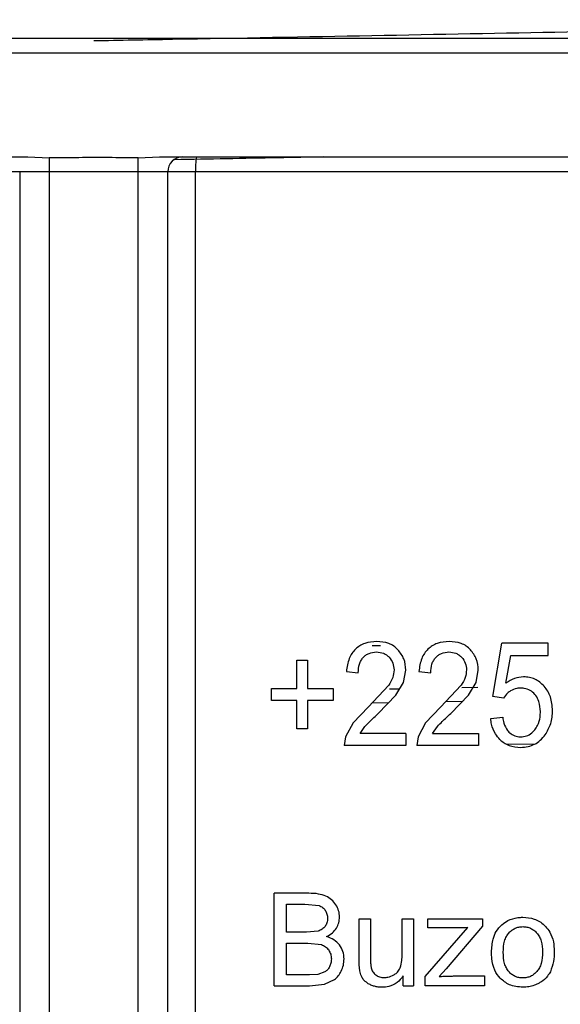
# Model space of a CAD drawing. Units: millimetres. Extents: x 5 to 292, y 5 to 415.
# Drawn here: x 48 to 52, y 182 to 189 of the extents above; entities that cross this region are included whole.
import ezdxf

# ---------------------------------------------------------------- set-up
doc = ezdxf.new("R2010")
doc.units = ezdxf.units.MM

msp = doc.modelspace()

# ---------------------------------------------------------------- linework, layer by layer
at = {"color": 7, "linetype": 'Continuous', "lineweight": 25}
for p, q in [((54.451, 188.4728), (42.5964, 188.4728)), ((42.6071, 187.7728), (48.0791, 187.7728)), ((48.0791, 187.7728), (48.2236, 187.7673)), ((48.8237, 187.7673), (48.9683, 187.7728)), ((48.9683, 187.7728), (54.4402, 187.7728)), ((48.0237, 187.6728), (47.8356, 187.6728)), ((48.2237, 187.6728), (48.0237, 187.6728)), ((48.0237, 187.6728), (48.0237, 174.3728)), ((48.8237, 187.6728), (48.2237, 187.6728)), ((48.2237, 187.6728), (48.2237, 174.3728)), ((49.0237, 187.6728), (48.8237, 187.6728)), ((48.8237, 174.3728), (48.8237, 187.6728)), ((49.0237, 174.3728), (49.0237, 187.6728)), ((49.2118, 187.6728), (49.0237, 187.6728)), ((49.2118, 177.6221), (49.2118, 187.6728)), ((51.2179, 184.1317), (51.2789, 184.4913)), ((51.5922, 184.4913), (51.2789, 184.4913)), ((51.5922, 184.4091), (51.5922, 184.4913)), ((51.3068, 184.221), (51.3408, 184.4091)), ((51.3408, 184.4091), (51.5922, 184.4091)), ((49.8951, 184.3767), (49.9682, 184.3767)), ((49.8951, 184.1861), (49.8951, 184.3767)), ((49.9682, 184.3767), (49.9682, 184.1861)), ((50.2299, 184.3012), (50.3094, 184.2921)), ((50.6155, 184.2267), (50.6309, 184.3093)), ((50.7194, 184.3012), (50.7989, 184.2921)), ((51.1049, 184.2267), (51.1203, 184.3093)), ((49.7237, 184.1861), (49.8951, 184.1861)), ((49.7237, 184.1059), (49.7237, 184.1861)), ((49.9682, 184.1861), (50.1397, 184.1861)), ((50.1397, 184.1861), (50.1397, 184.1059)), ((50.5153, 184.2076), (50.3764, 184.0596)), ((50.5639, 184.1412), (50.6155, 184.2267)), ((51.0047, 184.2076), (50.8659, 184.0596)), ((51.0534, 184.1412), (51.1049, 184.2267)), ((50.4448, 184.0181), (50.5639, 184.1412)), ((50.9342, 184.0181), (51.0534, 184.1412)), ((51.2905, 184.1212), (51.2179, 184.1317)), ((49.8951, 184.1059), (49.7237, 184.1059)), ((49.8951, 183.914), (49.8951, 184.1059)), ((49.9682, 184.1059), (49.9682, 183.914)), ((50.1397, 184.1059), (49.9682, 184.1059)), ((50.3764, 184.0596), (50.275, 183.9536)), ((50.8659, 184.0596), (50.7645, 183.9536)), ((51.2041, 183.9842), (51.2854, 183.9918)), ((50.275, 183.9536), (50.224, 183.8606)), ((50.3227, 183.8834), (50.3553, 183.9298)), ((50.7645, 183.9536), (50.7135, 183.8606)), ((50.8122, 183.8834), (50.8448, 183.9298)), ((49.9682, 183.914), (49.8951, 183.914)), ((50.224, 183.8606), (50.2153, 183.8008)), ((50.6317, 183.8834), (50.3227, 183.8834)), ((50.6317, 183.8834), (50.6317, 183.8008)), ((50.7135, 183.8606), (50.7048, 183.8008)), ((50.8122, 183.8834), (51.1212, 183.8834)), ((51.1212, 183.8834), (51.1212, 183.8008)), ((50.6317, 183.8008), (50.2153, 183.8008)), ((51.1212, 183.8008), (50.7048, 183.8008)), ((49.9767, 182.8041), (49.7426, 182.8041)), ((49.7426, 182.1801), (49.7426, 182.8041)), ((49.8252, 182.5419), (49.8252, 182.7305)), ((49.8252, 182.7305), (49.9499, 182.7305)), ((49.9499, 182.7305), (50.0448, 182.7215)), ((50.3159, 182.6322), (50.3926, 182.6322)), ((50.3159, 182.3521), (50.3159, 182.6322)), ((50.3926, 182.6322), (50.3926, 182.3815)), ((50.6058, 182.6322), (50.6824, 182.6322)), ((50.6058, 182.39), (50.6058, 182.6322)), ((50.6824, 182.6322), (50.6824, 182.1801)), ((50.7791, 182.6322), (51.1485, 182.6322)), ((50.7791, 182.57), (50.7791, 182.6322)), ((51.1485, 182.6322), (51.1485, 182.5815)), ((49.9601, 182.5419), (49.8252, 182.5419)), ((50.0389, 182.5489), (49.9601, 182.5419)), ((50.762, 182.2423), (51.0498, 182.5726)), ((50.9634, 182.57), (50.7791, 182.57)), ((51.1485, 182.5815), (50.9038, 182.2946)), ((49.8252, 182.2538), (49.8252, 182.4683)), ((49.8252, 182.4683), (49.9695, 182.4683)), ((49.9695, 182.4683), (50.0606, 182.4576)), ((49.9805, 182.2538), (49.8252, 182.2538)), ((50.0367, 182.2567), (49.9805, 182.2538)), ((50.0845, 182.2736), (50.0367, 182.2567)), ((50.9038, 182.2946), (50.8565, 182.2423)), ((49.9805, 182.1801), (50.081, 182.1903)), ((50.081, 182.1903), (50.1494, 182.2215)), ((50.6139, 182.1801), (50.6139, 182.2465)), ((50.762, 182.1801), (50.762, 182.2423)), ((50.9531, 182.2461), (51.1621, 182.2461)), ((51.1621, 182.2461), (51.1621, 182.1801)), ((49.7426, 182.1801), (49.9805, 182.1801)), ((50.6139, 182.1801), (50.6824, 182.1801)), ((51.1621, 182.1801), (50.762, 182.1801))]:
    msp.add_line(p, q, dxfattribs=at)
at = {"color": 8, "linetype": 'Continuous', "lineweight": 25}
for p, q in [((54.6709, 187.6728), (49.2118, 187.6728)), ((50.4027, 184.476), (50.4606, 184.4771)), ((50.5888, 184.1825), (50.5213, 184.1812)), ((51.1168, 184.1924), (51.0103, 184.1904)), ((50.5132, 184.0888), (50.4018, 184.0867)), ((51.0117, 184.0981), (50.9, 184.096)), ((51.3126, 183.81), (51.5058, 183.8138))]:
    msp.add_line(p, q, dxfattribs=at)
at = {"color": 7, "linetype": 'Continuous', "lineweight": 25}
for centre, radius, start, end in [((49.1237, 187.6728), 0.1, 90.00051, 180), ((49.6356, 187.6977), 0.4246, 169.81238, 183.36327)]:
    msp.add_arc(centre, radius, start, end, dxfattribs=at)
at = {"color": 8, "linetype": 'Continuous', "lineweight": 25}
for points, knots in [([(58.8365, 189.2511), (58.848, 189.2468), (58.8803, 189.2347), (58.7631, 189.2148), (58.5003, 189.1915), (58.0804, 189.1681), (57.5208, 189.1448), (56.8255, 189.1214), (56.0067, 189.0981), (55.0764, 189.0747), (54.0477, 189.0514), (52.9372, 189.028), (51.7603, 189.0046), (50.5352, 188.9813), (49.2802, 188.9579), (48.0138, 188.9346), (46.755, 188.9113), (45.5226, 188.8879), (44.3352, 188.8646), (43.2099, 188.8412), (42.1645, 188.8178), (41.2136, 188.7945), (40.372, 188.7711), (39.6522, 188.7478), (39.0651, 188.7244), (38.6159, 188.7011), (38.3304, 188.6777), (38.1951, 188.6615), (38.2002, 188.6531), (38.2006, 188.6524)], [0, 0, 0, 0, 0.021687, 0.06069, 0.099691, 0.138693, 0.177696, 0.216697, 0.2557, 0.294701, 0.333704, 0.372706, 0.411707, 0.45071, 0.489712, 0.528714, 0.567717, 0.606717, 0.645721, 0.684722, 0.723724, 0.762727, 0.801728, 0.840731, 0.879733, 0.918734, 0.957738, 0.996738, 1, 1, 1, 1]), ([(58.9089, 189.1521), (58.9134, 189.1502), (58.9357, 189.1404), (58.8212, 189.1229), (58.5614, 189.0995), (58.1387, 189.0762), (57.5767, 189.0528), (56.8778, 189.0295), (56.0548, 189.0061), (55.1194, 188.9828), (54.0851, 188.9594), (52.9683, 188.9361), (51.7848, 188.9127), (50.5527, 188.8894), (49.2903, 188.866), (48.0165, 188.8427), (46.7502, 188.8193), (45.5104, 188.7959), (44.3157, 188.7726), (43.1835, 188.7493), (42.1315, 188.7259), (41.1745, 188.7026), (40.3273, 188.6792), (39.6033, 188.6558), (39.0097, 188.6325), (38.5666, 188.6091), (38.2917, 188.5893), (38.2276, 188.5771), (38.2048, 188.5728)], [0, 0, 0, 0, 0.010217, 0.050526, 0.090833, 0.131142, 0.17145, 0.211757, 0.252067, 0.292374, 0.332682, 0.372991, 0.413297, 0.453607, 0.493914, 0.534222, 0.574531, 0.614838, 0.655147, 0.695455, 0.735762, 0.776072, 0.816378, 0.856687, 0.896995, 0.937303, 0.977612, 1, 1, 1, 1]), ([(48.5237, 188.5581), (48.7009, 188.5614), (49.3304, 188.573), (50.4079, 188.5928), (51.7271, 188.6178), (52.9921, 188.6427), (54.1806, 188.6676), (55.2735, 188.6926), (56.2507, 188.7175), (57.0972, 188.7424), (57.7969, 188.7674), (58.3406, 188.7923), (58.7107, 188.8172), (58.9067, 188.8392), (58.9043, 188.8528), (58.9034, 188.8582)], [0, 0, 0, 0, 0.032544, 0.115638, 0.198736, 0.281829, 0.364926, 0.448021, 0.531116, 0.614214, 0.697306, 0.780404, 0.863498, 0.946594, 1, 1, 1, 1]), ([(50.0757, 187.7728), (49.9736, 187.7709), (49.6422, 187.7647), (49.3034, 187.7584), (49.0689, 187.7541)], [0, 0, 0, 0, 0.308048, 1, 1, 1, 1])]:
    msp.add_open_spline(points, degree=3, knots=knots, dxfattribs=at)
at = {"color": 7, "linetype": 'Continuous', "lineweight": 25}
for points, knots in [([(54.4032, 188.5728), (53.9584, 188.5728), (53.0583, 188.5728), (51.603, 188.5728), (50.0828, 188.5728), (48.5237, 188.5728), (46.9646, 188.5728), (45.4443, 188.5728), (43.9891, 188.5728), (43.089, 188.5728), (42.6442, 188.5728)], [0, 0, 0, 0, 0.121595, 0.246063, 0.372522, 0.5, 0.627478, 0.753937, 0.878405, 1, 1, 1, 1]), ([(48.8237, 187.7673), (48.7571, 187.7677), (48.5571, 187.7691), (48.357, 187.768), (48.2236, 187.7673)], [0, 0, 0, 0, 0.33326, 1, 1, 1, 1]), ([(48.2236, 187.7673), (48.2236, 187.763), (48.2236, 187.7545), (48.2236, 187.7316), (48.2237, 187.7038), (48.2237, 187.6831), (48.2237, 187.6728)], [0, 0, 0, 0, 0.250007, 0.499984, 0.749993, 1, 1, 1, 1]), ([(48.8237, 187.6728), (48.8237, 187.6831), (48.8237, 187.7038), (48.8237, 187.7316), (48.8237, 187.7545), (48.8237, 187.763), (48.8237, 187.7673)], [0, 0, 0, 0, 0.250007, 0.500016, 0.749993, 1, 1, 1, 1]), ([(50.2913, 184.4517), (50.2829, 184.4424), (50.2657, 184.4234), (50.2402, 184.3736), (50.2341, 184.3309), (50.2299, 184.3012)], [0, 0, 0, 0, 0.227149, 0.463857, 1, 1, 1, 1]), ([(50.4345, 184.5037), (50.407, 184.5016), (50.3671, 184.4986), (50.3195, 184.4759), (50.3006, 184.4598), (50.2913, 184.4517)], [0, 0, 0, 0, 0.525156, 0.764171, 1, 1, 1, 1]), ([(50.578, 184.4478), (50.5688, 184.4564), (50.5502, 184.4737), (50.5026, 184.4982), (50.4622, 184.5014), (50.4345, 184.5037)], [0, 0, 0, 0, 0.238296, 0.477419, 1, 1, 1, 1]), ([(50.6309, 184.3093), (50.6288, 184.3356), (50.6247, 184.3872), (50.5934, 184.4279), (50.578, 184.4478)], [0, 0, 0, 0, 0.509436, 1, 1, 1, 1]), ([(50.7807, 184.4517), (50.7723, 184.4424), (50.7552, 184.4235), (50.7297, 184.3736), (50.7236, 184.3309), (50.7194, 184.3012)], [0, 0, 0, 0, 0.2275468, 0.4643401, 1, 1, 1, 1]), ([(50.9239, 184.5037), (50.8965, 184.5016), (50.8567, 184.4986), (50.809, 184.4759), (50.7901, 184.4598), (50.7807, 184.4517)], [0, 0, 0, 0, 0.5256962, 0.7646263, 1, 1, 1, 1]), ([(51.0675, 184.4478), (51.0582, 184.4564), (51.0397, 184.4737), (50.9921, 184.4982), (50.9517, 184.5014), (50.9239, 184.5037)], [0, 0, 0, 0, 0.237828, 0.476872, 1, 1, 1, 1]), ([(51.1203, 184.3093), (51.1183, 184.3356), (51.1142, 184.3873), (51.0829, 184.4279), (51.0675, 184.4478)], [0, 0, 0, 0, 0.508834, 1, 1, 1, 1]), ([(50.3094, 184.2921), (50.3107, 184.312), (50.3127, 184.3407), (50.3275, 184.3751), (50.3381, 184.3886), (50.3434, 184.3953)], [0, 0, 0, 0, 0.533335, 0.770625, 1, 1, 1, 1]), ([(50.3434, 184.3953), (50.3492, 184.401), (50.3607, 184.4124), (50.3903, 184.4287), (50.4155, 184.431), (50.4328, 184.4325)], [0, 0, 0, 0, 0.244299, 0.484968, 1, 1, 1, 1]), ([(50.4328, 184.4325), (50.449, 184.431), (50.473, 184.4288), (50.5013, 184.4133), (50.5126, 184.4026), (50.5183, 184.3972)], [0, 0, 0, 0, 0.5107792, 0.7528486, 1, 1, 1, 1]), ([(50.5183, 184.3972), (50.5279, 184.3847), (50.5474, 184.3594), (50.55, 184.3274), (50.5514, 184.3112)], [0, 0, 0, 0, 0.494156, 1, 1, 1, 1]), ([(50.7989, 184.2921), (50.8002, 184.312), (50.8022, 184.3407), (50.8169, 184.3751), (50.8276, 184.3886), (50.8328, 184.3953)], [0, 0, 0, 0, 0.532912, 0.770266, 1, 1, 1, 1]), ([(50.8328, 184.3953), (50.8387, 184.401), (50.8502, 184.4124), (50.8798, 184.4287), (50.905, 184.431), (50.9222, 184.4325)], [0, 0, 0, 0, 0.243775, 0.484339, 1, 1, 1, 1]), ([(50.9222, 184.4325), (50.9385, 184.431), (50.9625, 184.4288), (50.9907, 184.4134), (51.002, 184.4026), (51.0077, 184.3972)], [0, 0, 0, 0, 0.511358, 0.753338, 1, 1, 1, 1]), ([(51.0077, 184.3972), (51.0174, 184.3847), (51.0368, 184.3595), (51.0395, 184.3274), (51.0408, 184.3112)], [0, 0, 0, 0, 0.4947179, 1, 1, 1, 1]), ([(50.5514, 184.3112), (50.5494, 184.294), (50.5452, 184.2567), (50.5257, 184.2248), (50.5153, 184.2076)], [0, 0, 0, 0, 0.462636, 1, 1, 1, 1]), ([(51.0408, 184.3112), (51.0389, 184.294), (51.0347, 184.2567), (51.0152, 184.2248), (51.0047, 184.2076)], [0, 0, 0, 0, 0.462254, 1, 1, 1, 1]), ([(51.4259, 184.2649), (51.4051, 184.2628), (51.362, 184.2585), (51.3257, 184.2338), (51.3068, 184.221)], [0, 0, 0, 0, 0.481667, 1, 1, 1, 1]), ([(51.565, 184.2013), (51.5554, 184.2111), (51.5365, 184.2301), (51.5024, 184.2502), (51.4652, 184.2628), (51.4392, 184.2642), (51.4259, 184.2649)], [0, 0, 0, 0, 0.257834, 0.502977, 0.746588, 1, 1, 1, 1]), ([(51.4053, 184.189), (51.3968, 184.1886), (51.3732, 184.1876), (51.3516, 184.1769), (51.3377, 184.17)], [0, 0, 0, 0, 0.35597, 1, 1, 1, 1]), ([(51.5023, 184.1464), (51.492, 184.1561), (51.4716, 184.1757), (51.4361, 184.1876), (51.4138, 184.1886), (51.4053, 184.189)], [0, 0, 0, 0, 0.381916, 0.764575, 1, 1, 1, 1]), ([(51.6218, 184.0381), (51.6195, 184.069), (51.616, 184.1142), (51.5912, 184.1683), (51.5737, 184.1903), (51.565, 184.2013)], [0, 0, 0, 0, 0.518604, 0.759513, 1, 1, 1, 1]), ([(51.3377, 184.17), (51.331, 184.1655), (51.3121, 184.1528), (51.299, 184.1336), (51.2905, 184.1212)], [0, 0, 0, 0, 0.3544008, 1, 1, 1, 1]), ([(51.5398, 184.0305), (51.5382, 184.0534), (51.5357, 184.0922), (51.5161, 184.1299), (51.5042, 184.1441), (51.5023, 184.1464)], [0, 0, 0, 0, 0.546439, 0.926382, 1, 1, 1, 1]), ([(50.3553, 183.9298), (50.3659, 183.941), (50.3947, 183.9715), (50.4254, 184), (50.4448, 184.0181)], [0, 0, 0, 0, 0.36725, 1, 1, 1, 1]), ([(50.8448, 183.9298), (50.8554, 183.941), (50.8842, 183.9715), (50.9148, 184), (50.9342, 184.0181)], [0, 0, 0, 0, 0.367384, 1, 1, 1, 1]), ([(51.2659, 183.8422), (51.2553, 183.8544), (51.2294, 183.8839), (51.2104, 183.9347), (51.2058, 183.9709), (51.2041, 183.9842)], [0, 0, 0, 0, 0.3080109, 0.7475876, 1, 1, 1, 1]), ([(51.2854, 183.9918), (51.2876, 183.9787), (51.2931, 183.9476), (51.3083, 183.9131), (51.3238, 183.8961), (51.327, 183.8925)], [0, 0, 0, 0, 0.363528, 0.86508, 1, 1, 1, 1]), ([(51.5012, 183.9062), (51.5083, 183.9163), (51.5266, 183.9423), (51.5381, 183.9863), (51.5393, 184.0181), (51.5398, 184.0305)], [0, 0, 0, 0, 0.281033, 0.72061, 1, 1, 1, 1]), ([(51.5722, 183.8737), (51.5866, 183.8983), (51.6163, 183.9487), (51.62, 184.0078), (51.6218, 184.0381)], [0, 0, 0, 0, 0.4867655, 1, 1, 1, 1]), ([(51.327, 183.8925), (51.3368, 183.8843), (51.3563, 183.8679), (51.3856, 183.8602), (51.4023, 183.8597), (51.4065, 183.8595)], [0, 0, 0, 0, 0.426773, 0.854589, 1, 1, 1, 1]), ([(51.4065, 183.8595), (51.42, 183.8608), (51.447, 183.8632), (51.4794, 183.8823), (51.4949, 183.8993), (51.5012, 183.9062)], [0, 0, 0, 0, 0.371954, 0.744885, 1, 1, 1, 1]), ([(51.4065, 183.7889), (51.4233, 183.7898), (51.4556, 183.7916), (51.5011, 183.8083), (51.5413, 183.8354), (51.5617, 183.8607), (51.5722, 183.8737)], [0, 0, 0, 0, 0.260047, 0.503668, 0.74537, 1, 1, 1, 1]), ([(51.2659, 183.8422), (51.2753, 183.834), (51.2941, 183.8176), (51.3408, 183.7943), (51.3799, 183.7911), (51.4065, 183.7889)], [0, 0, 0, 0, 0.240443, 0.481035, 1, 1, 1, 1]), ([(50.0912, 182.785), (50.0746, 182.7905), (50.0375, 182.803), (49.9983, 182.8037), (49.9767, 182.8041)], [0, 0, 0, 0, 0.448543, 1, 1, 1, 1]), ([(50.1589, 182.7267), (50.15, 182.7389), (50.132, 182.7637), (50.1049, 182.7778), (50.0912, 182.785)], [0, 0, 0, 0, 0.493267, 1, 1, 1, 1]), ([(50.0448, 182.7215), (50.0534, 182.718), (50.0704, 182.711), (50.0817, 182.6964), (50.0872, 182.6891)], [0, 0, 0, 0, 0.505483, 1, 1, 1, 1]), ([(50.1836, 182.6445), (50.1824, 182.6586), (50.18, 182.6878), (50.1661, 182.7134), (50.1589, 182.7267)], [0, 0, 0, 0, 0.484402, 1, 1, 1, 1]), ([(50.0872, 182.6891), (50.0916, 182.6808), (50.1006, 182.6638), (50.1017, 182.6446), (50.1023, 182.6347)], [0, 0, 0, 0, 0.48788, 1, 1, 1, 1]), ([(50.1023, 182.6347), (50.1017, 182.6245), (50.1007, 182.605), (50.0908, 182.5882), (50.0861, 182.5802)], [0, 0, 0, 0, 0.523474, 1, 1, 1, 1]), ([(50.162, 182.5691), (50.1682, 182.581), (50.1807, 182.6046), (50.1826, 182.6313), (50.1836, 182.6445)], [0, 0, 0, 0, 0.5037536, 1, 1, 1, 1]), ([(51.2098, 182.4061), (51.2115, 182.4363), (51.2143, 182.4849), (51.2396, 182.5499), (51.2659, 182.5776), (51.2797, 182.5921)], [0, 0, 0, 0, 0.438674, 0.707175, 1, 1, 1, 1]), ([(51.2797, 182.5921), (51.2928, 182.6019), (51.3249, 182.6259), (51.3755, 182.6406), (51.4102, 182.6419), (51.4218, 182.6424)], [0, 0, 0, 0, 0.316605, 0.772674, 1, 1, 1, 1]), ([(51.4218, 182.6424), (51.4476, 182.6403), (51.4994, 182.6363), (51.5494, 182.6056), (51.571, 182.584), (51.5741, 182.581)], [0, 0, 0, 0, 0.459919, 0.923743, 1, 1, 1, 1]), ([(50.0861, 182.5802), (50.0799, 182.5733), (50.0668, 182.5589), (50.0485, 182.5523), (50.0389, 182.5489)], [0, 0, 0, 0, 0.477241, 1, 1, 1, 1]), ([(50.0963, 182.5121), (50.1099, 182.5197), (50.1358, 182.5341), (50.1535, 182.5579), (50.162, 182.5691)], [0, 0, 0, 0, 0.52619, 1, 1, 1, 1]), ([(51.0498, 182.5726), (51.0387, 182.572), (51.0099, 182.5706), (50.9811, 182.5702), (50.9634, 182.57)], [0, 0, 0, 0, 0.3854413, 1, 1, 1, 1]), ([(51.2886, 182.4061), (51.2899, 182.4318), (51.2918, 182.4683), (51.3083, 182.5119), (51.3205, 182.5282), (51.3264, 182.536)], [0, 0, 0, 0, 0.5539311, 0.78609, 1, 1, 1, 1]), ([(51.3264, 182.536), (51.3329, 182.5426), (51.3456, 182.5555), (51.3689, 182.5691), (51.3945, 182.5776), (51.4125, 182.5785), (51.4218, 182.579)], [0, 0, 0, 0, 0.253519, 0.49697, 0.741983, 1, 1, 1, 1]), ([(51.4218, 182.579), (51.4308, 182.5785), (51.4486, 182.5775), (51.4739, 182.5689), (51.4971, 182.5552), (51.5098, 182.5422), (51.5163, 182.5355)], [0, 0, 0, 0, 0.254406, 0.498217, 0.74294, 1, 1, 1, 1]), ([(51.5163, 182.5355), (51.5222, 182.5277), (51.5345, 182.5116), (51.5512, 182.4691), (51.5532, 182.4336), (51.5546, 182.4087)], [0, 0, 0, 0, 0.219353, 0.453271, 1, 1, 1, 1]), ([(51.5741, 182.581), (51.5843, 182.5687), (51.6093, 182.5384), (51.63, 182.4791), (51.6323, 182.4341), (51.6333, 182.4125)], [0, 0, 0, 0, 0.26428, 0.648345, 1, 1, 1, 1]), ([(50.0606, 182.4576), (50.0705, 182.4537), (50.0901, 182.4458), (50.1037, 182.4295), (50.1104, 182.4215)], [0, 0, 0, 0, 0.505981, 1, 1, 1, 1]), ([(50.183, 182.4554), (50.1714, 182.4679), (50.1471, 182.494), (50.1137, 182.5059), (50.0963, 182.5121)], [0, 0, 0, 0, 0.4805596, 1, 1, 1, 1]), ([(50.2138, 182.361), (50.2126, 182.3784), (50.2103, 182.4126), (50.192, 182.4413), (50.183, 182.4554)], [0, 0, 0, 0, 0.510131, 1, 1, 1, 1]), ([(50.1104, 182.4215), (50.1156, 182.4124), (50.1263, 182.3937), (50.1276, 182.3721), (50.1282, 182.361)], [0, 0, 0, 0, 0.484641, 1, 1, 1, 1]), ([(50.593, 182.3014), (50.5975, 182.3178), (50.6055, 182.3468), (50.6057, 182.3769), (50.6058, 182.39)], [0, 0, 0, 0, 0.564076, 1, 1, 1, 1]), ([(51.268, 182.2307), (51.2547, 182.248), (51.2248, 182.287), (51.2114, 182.351), (51.2102, 182.3922), (51.2098, 182.4061)], [0, 0, 0, 0, 0.345177, 0.779176, 1, 1, 1, 1]), ([(51.3263, 182.2758), (51.3204, 182.2836), (51.3082, 182.3), (51.2918, 182.3438), (51.2899, 182.3804), (51.2886, 182.4061)], [0, 0, 0, 0, 0.213633, 0.445766, 1, 1, 1, 1]), ([(51.5546, 182.4087), (51.5532, 182.3825), (51.5513, 182.3454), (51.5349, 182.3009), (51.5225, 182.2844), (51.5166, 182.2764)], [0, 0, 0, 0, 0.555431, 0.787228, 1, 1, 1, 1]), ([(51.6333, 182.4125), (51.6329, 182.3894), (51.6321, 182.3419), (51.6155, 182.2977), (51.6069, 182.275)], [0, 0, 0, 0, 0.488299, 1, 1, 1, 1]), ([(50.1282, 182.361), (50.1278, 182.3515), (50.1269, 182.3332), (50.1194, 182.3164), (50.1157, 182.3083)], [0, 0, 0, 0, 0.515975, 1, 1, 1, 1]), ([(50.1951, 182.2793), (50.2005, 182.2923), (50.2115, 182.3184), (50.213, 182.3467), (50.2138, 182.361)], [0, 0, 0, 0, 0.496099, 1, 1, 1, 1]), ([(50.3203, 182.2805), (50.3191, 182.2887), (50.3169, 182.3047), (50.3161, 182.3286), (50.316, 182.3443), (50.3159, 182.3521)], [0, 0, 0, 0, 0.346825, 0.673153, 1, 1, 1, 1]), ([(50.3926, 182.3815), (50.3926, 182.3716), (50.3928, 182.3532), (50.3934, 182.3261), (50.3959, 182.3091), (50.3971, 182.3005)], [0, 0, 0, 0, 0.364343, 0.681371, 1, 1, 1, 1]), ([(50.1157, 182.3083), (50.1114, 182.3012), (50.1033, 182.2875), (50.0905, 182.2781), (50.0845, 182.2736)], [0, 0, 0, 0, 0.523705, 1, 1, 1, 1]), ([(50.1494, 182.2215), (50.1583, 182.2293), (50.177, 182.2458), (50.1888, 182.2678), (50.1951, 182.2793)], [0, 0, 0, 0, 0.475665, 1, 1, 1, 1]), ([(50.344, 182.2235), (50.3395, 182.2308), (50.3283, 182.2483), (50.3233, 182.2686), (50.3203, 182.2805)], [0, 0, 0, 0, 0.411073, 1, 1, 1, 1]), ([(50.3971, 182.3005), (50.3999, 182.2914), (50.4058, 182.2727), (50.4203, 182.2596), (50.4278, 182.2528)], [0, 0, 0, 0, 0.484761, 1, 1, 1, 1]), ([(50.4858, 182.2359), (50.494, 182.2362), (50.5167, 182.2372), (50.5373, 182.2471), (50.5504, 182.2534)], [0, 0, 0, 0, 0.363106, 1, 1, 1, 1]), ([(50.5504, 182.2534), (50.557, 182.2578), (50.5724, 182.268), (50.586, 182.2858), (50.5917, 182.2985), (50.593, 182.3014)], [0, 0, 0, 0, 0.362175, 0.85257, 1, 1, 1, 1]), ([(51.4218, 182.2329), (51.4125, 182.2334), (51.3944, 182.2343), (51.3687, 182.2427), (51.3453, 182.2563), (51.3327, 182.2692), (51.3263, 182.2758)], [0, 0, 0, 0, 0.259477, 0.504929, 0.747836, 1, 1, 1, 1]), ([(51.5166, 182.2764), (51.5101, 182.2697), (51.4974, 182.2567), (51.4742, 182.2429), (51.4488, 182.2343), (51.4309, 182.2334), (51.4218, 182.2329)], [0, 0, 0, 0, 0.2559986, 0.5002837, 0.7444157, 1, 1, 1, 1]), ([(51.6069, 182.275), (51.601, 182.265), (51.5845, 182.2373), (51.5563, 182.2124), (51.5347, 182.1999), (51.5307, 182.1976)], [0, 0, 0, 0, 0.314854, 0.872754, 1, 1, 1, 1]), ([(50.3955, 182.1852), (50.3875, 182.189), (50.3679, 182.1982), (50.3529, 182.2141), (50.344, 182.2235)], [0, 0, 0, 0, 0.408156, 1, 1, 1, 1]), ([(50.4278, 182.2528), (50.4364, 182.2478), (50.4543, 182.2374), (50.475, 182.2364), (50.4858, 182.2359)], [0, 0, 0, 0, 0.476002, 1, 1, 1, 1]), ([(50.6139, 182.2465), (50.6008, 182.2305), (50.5746, 182.1982), (50.5216, 182.1732), (50.4857, 182.1709), (50.4705, 182.1699)], [0, 0, 0, 0, 0.362725, 0.728216, 1, 1, 1, 1]), ([(50.8565, 182.2423), (50.8672, 182.243), (50.8887, 182.2445), (50.9209, 182.2458), (50.9424, 182.246), (50.9531, 182.2461)], [0, 0, 0, 0, 0.333025, 0.666406, 1, 1, 1, 1]), ([(51.4218, 182.1699), (51.3899, 182.1724), (51.3324, 182.1768), (51.2879, 182.2141), (51.268, 182.2307)], [0, 0, 0, 0, 0.554474, 1, 1, 1, 1]), ([(51.5307, 182.1976), (51.5202, 182.1924), (51.4981, 182.1815), (51.4612, 182.1718), (51.435, 182.1706), (51.4218, 182.1699)], [0, 0, 0, 0, 0.30804, 0.649009, 1, 1, 1, 1]), ([(50.4705, 182.1699), (50.4616, 182.1702), (50.4444, 182.1709), (50.4191, 182.176), (50.4034, 182.1821), (50.3955, 182.1852)], [0, 0, 0, 0, 0.347203, 0.670414, 1, 1, 1, 1])]:
    msp.add_open_spline(points, degree=3, knots=knots, dxfattribs=at)

doc.saveas('drawing.dxf')
